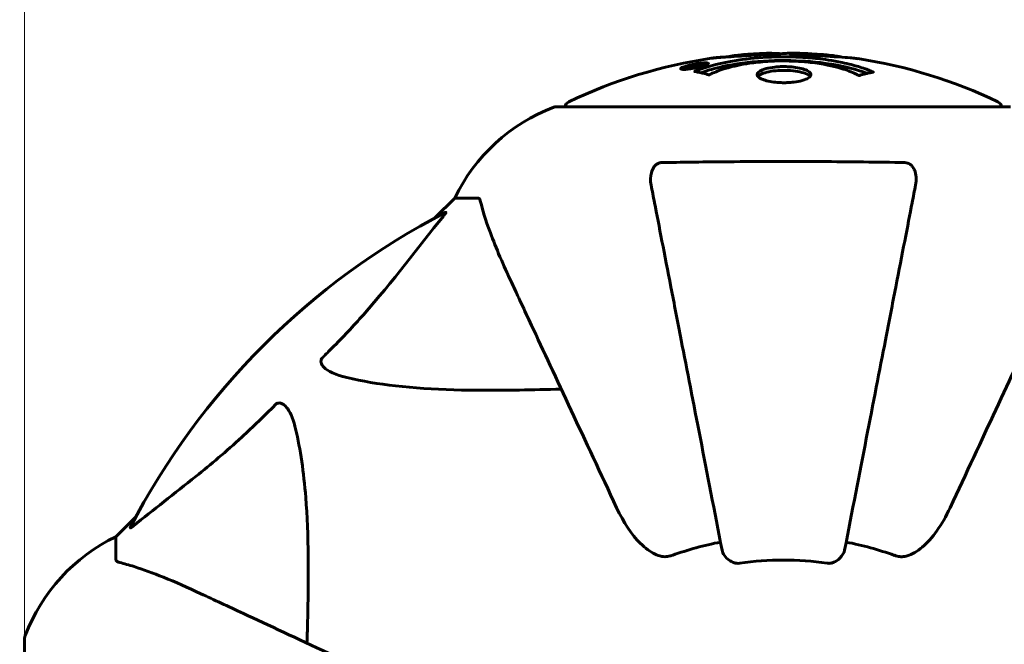
# Model space of a CAD drawing. Units: millimetres. Extents: x 7288 to 15804, y -908 to 14929.
# Drawn here: x 9388 to 9523, y 7617 to 7703 of the extents above; entities that cross this region are included whole.
import ezdxf

# ---------------------------------------------------------------- set-up
doc = ezdxf.new("R2010")
doc.units = ezdxf.units.MM
doc.header["$LTSCALE"] = 60
doc.layers.add('Widoczne (ISO)', color=7, linetype='Continuous', lineweight=60)
doc.layers.add('Wymiar (ISO)', color=7, linetype='Continuous', lineweight=18, true_color=0x00803f)
doc.styles.add('Tekst etykiety (ISO)', font='tahoma.ttf')
doc.dimstyles.new('Domyślne (ISO)', dxfattribs={"dimscale": 60, "dimtxt": 3.5, "dimasz": 2.5, "dimexe": 3.175, "dimexo": 0, "dimgap": 0.762, "dimtad": 1, "dimtoh": 1, "dimdec": 0, "dimrnd": 1e-08, "dimzin": 0, "dimtxsty": 'Tekst etykiety (ISO)', "dimcen": 0.09, "dimdle": 10, "dimclrd": 256, "dimclre": 256, "dimclrt": 256, "dimadec": 0, "dimazin": 0, "dimtfac": 0.714286, "dimtdec": 0, "dimtmove": 0, "dimatfit": 3, "dimfxl": 0, "dimtolj": 1, "dimtzin": 0, "dimlwd": -1, "dimlwe": -1, "dimarcsym": 0})

# ---------------------------------------------------------------- blocks, each defined once
blk = doc.blocks.new('*D6')
at = {"layer": 'Defpoints', "color": 0, "transparency": 16777216}
for p in [(9462.88, 10125.95), (7555.76, 3056.45), (10378.03, 3056.45)]:
    blk.add_point(p, dxfattribs=at)
at = {"layer": 'Wymiar (ISO)', "transparency": 16777216}
for p, q in [((9462.88, 10125.95), (7365.26, 10125.95)), ((7555.76, 9975.95), (7555.76, 3206.45)), ((10378.03, 3056.45), (7365.26, 3056.45))]:
    blk.add_line(p, q, dxfattribs=at)
for points in [[(7530.76, 9975.95), (7580.76, 9975.95), (7555.76, 10125.95)], [(7530.76, 3206.45), (7580.76, 3206.45), (7555.76, 3056.45)]]:
    blk.add_solid(points, dxfattribs=at)
at = {"layer": 'Wymiar (ISO)', "transparency": 16777216, "insert": (7291.44, 6591.2), "char_height": 210, "attachment_point": 2, "rotation": 90, "style": 'Tekst etykiety (ISO)'}
blk.add_mtext('\\A1;7070', dxfattribs=at)
blk = doc.blocks.new('*D9')
at = {"layer": 'Defpoints', "color": 0, "transparency": 16777216}
for p in [(13557.43, 10586.71), (9388.44, 7617.9), (13557.43, 5436.6)]:
    blk.add_point(p, dxfattribs=at)
at = {"layer": 'Wymiar (ISO)', "transparency": 16777216}
for p, q in [((9388.44, 7617.9), (9388.44, 10777.21)), ((13557.43, 5436.6), (13557.43, 10777.21)), ((9538.44, 10586.71), (13407.43, 10586.71))]:
    blk.add_line(p, q, dxfattribs=at)
for points in [[(9538.44, 10611.71), (9538.44, 10561.71), (9388.44, 10586.71)], [(13407.43, 10611.71), (13407.43, 10561.71), (13557.43, 10586.71)]]:
    blk.add_solid(points, dxfattribs=at)
at = {"layer": 'Wymiar (ISO)', "transparency": 16777216, "insert": (11472.94, 10851.03), "char_height": 210, "attachment_point": 2, "style": 'Tekst etykiety (ISO)'}
blk.add_mtext('\\A1;4169', dxfattribs=at)

msp = doc.modelspace()

# ---------------------------------------------------------------- linework, layer by layer
at = {"layer": 'Widoczne (ISO)'}
for p, q in [((9479.25, 7696.52), (9479.25, 7696.35)), ((9480.45, 7696.7), (9480.45, 7696.61)), ((9480.55, 7696.8), (9480.55, 7696.75)), ((9481.25, 7696.97), (9481.25, 7696.94)), ((9481.25, 7696.88), (9481.25, 7696.75)), ((9481.25, 7696.8), (9481.25, 7696.75)), ((9481.26, 7696.94), (9481.26, 7696.75)), ((9481.66, 7696.83), (9481.66, 7696.82)), ((9482.34, 7697.09), (9482.34, 7696.91)), ((9524.33, 7691.19), (9461.73, 7691.19)), ((9447.73, 7678.6), (9444.99, 7675.85)), ((9444.99, 7675.85), (9447.73, 7678.6)), ((9450.9, 7678.6), (9447.73, 7678.6)), ((9403.78, 7634.64), (9401.03, 7631.9)), ((9401.03, 7631.9), (9403.78, 7634.64)), ((9401.03, 7628.73), (9401.03, 7631.9)), ((9388.44, 7617.9), (9388.44, 7555.3))]:
    msp.add_line(p, q, dxfattribs=at)
for centre, radius, start, end in [((9493.03, 7630.17), 68.43, 98.3421, 115.6136), ((9493.03, 7630.17), 68.43, 92.0748, 94.7845), ((9493.03, 7630.17), 68.43, 84.9153, 88.5381), ((9493.03, 7630.17), 68.43, 64.3864, 81.383), ((9470.26, 7667.76), 25, 110.8133, 154.3044), ((9470.26, 7667.76), 25, 110.8133, 154.3044), ((9461.73, 7690.19), 1, 90, 110.8133), ((9461.73, 7690.19), 1, 90, 110.8133), ((9463.88, 7690.97), 1, 115.6136, 167.2644), ((9522.18, 7690.97), 1, 12.7356, 64.3864), ((9493.03, 7586.6), 101.36, 117.3738, 152.6262), ((9411.87, 7609.37), 25, 115.6956, 159.1867), ((9411.87, 7609.37), 25, 115.6956, 159.1867), ((9493.03, 7586.6), 45.39, 101, 109.723), ((9493.03, 7586.6), 45.39, 70.277, 79), ((9493.03, 7586.6), 42.08, 81.774, 98.226), ((9389.44, 7617.9), 1, 159.1867, 180), ((9389.44, 7617.9), 1, 159.1867, 180)]:
    msp.add_arc(centre, radius, start, end, dxfattribs=at)
for points, knots in [([(9480.82, 7696.06), (9480.82, 7696.06), (9480.82, 7696.06), (9482.17, 7696.62), (9483.84, 7697.1), (9487.13, 7697.7), (9488.61, 7697.89), (9490.72, 7698.02), (9491.26, 7698.04), (9492.15, 7698.07), (9492.5, 7698.07), (9493.17, 7698.08), (9493.5, 7698.08), (9494.25, 7698.06), (9494.68, 7698.05), (9496, 7697.99), (9496.89, 7697.92), (9498.63, 7697.73), (9499.78, 7697.58), (9502.04, 7697.1), (9502.81, 7696.89), (9503.69, 7696.63), (9504.01, 7696.53), (9504.55, 7696.34), (9504.79, 7696.25), (9505.16, 7696.1), (9505.22, 7696.07), (9505.36, 7696.01), (9505.39, 7696), (9505.42, 7695.99), (9505.42, 7695.99), (9505.43, 7695.98), (9505.44, 7695.98), (9505.44, 7695.98), (9505.44, 7695.98), (9505.44, 7695.98), (9505.44, 7695.97), (9505.43, 7695.97), (9505.42, 7695.97), (9505.41, 7695.97), (9505.39, 7695.97), (9505.32, 7695.96), (9505.29, 7695.95), (9505.09, 7695.9), (9504.96, 7695.9), (9504.44, 7695.76), (9504.31, 7695.73), (9503.99, 7695.66), (9503.88, 7695.65), (9503.63, 7695.58), (9503.58, 7695.54), (9503.54, 7695.51), (9503.53, 7695.51), (9503.51, 7695.5), (9503.51, 7695.5), (9503.5, 7695.5), (9503.49, 7695.5), (9503.49, 7695.5), (9503.49, 7695.5), (9503.49, 7695.5), (9503.48, 7695.5), (9503.48, 7695.5), (9503.48, 7695.5), (9503.48, 7695.5), (9503.47, 7695.5), (9503.47, 7695.5), (9503.46, 7695.5), (9503.46, 7695.5), (9503.45, 7695.5), (9503.44, 7695.51), (9503.43, 7695.51), (9503.4, 7695.52), (9503.38, 7695.53), (9503.16, 7695.63), (9503.08, 7695.69), (9502.23, 7696.09), (9501.42, 7696.36), (9499.87, 7696.8), (9498.58, 7697.1), (9496.08, 7697.39), (9495.37, 7697.44), (9494.31, 7697.49), (9493.98, 7697.5), (9493.39, 7697.51), (9493.14, 7697.52), (9492.62, 7697.51), (9492.36, 7697.51), (9491.67, 7697.49), (9491.25, 7697.47), (9489.89, 7697.38), (9489.08, 7697.29), (9487.17, 7697.01), (9486.09, 7696.77), (9485.42, 7696.58), (9484.25, 7696.26), (9483.95, 7696.07), (9483.27, 7695.82), (9483.19, 7695.8), (9483.02, 7695.72), (9482.96, 7695.67), (9482.91, 7695.64), (9482.9, 7695.62), (9482.87, 7695.61), (9482.87, 7695.6), (9482.85, 7695.6), (9482.85, 7695.59), (9482.84, 7695.59), (9482.83, 7695.59), (9482.83, 7695.59), (9482.82, 7695.59), (9482.82, 7695.58), (9482.82, 7695.58), (9482.81, 7695.58), (9482.81, 7695.58), (9482.81, 7695.58), (9482.81, 7695.58), (9482.81, 7695.58), (9482.8, 7695.58), (9482.8, 7695.58), (9482.8, 7695.58), (9482.8, 7695.58), (9482.8, 7695.58), (9482.79, 7695.58), (9482.79, 7695.59), (9482.79, 7695.59), (9482.78, 7695.59), (9482.68, 7695.62), (9482.53, 7695.66), (9482.08, 7695.79), (9481.92, 7695.83), (9481.44, 7695.93), (9481.21, 7695.96), (9481.04, 7696.02), (9481.02, 7696.03), (9480.95, 7696.04), (9480.93, 7696.05), (9480.9, 7696.05), (9480.89, 7696.05), (9480.87, 7696.05), (9480.86, 7696.05), (9480.84, 7696.05), (9480.84, 7696.05), (9480.82, 7696.05), (9480.82, 7696.05), (9480.81, 7696.05), (9480.81, 7696.05), (9480.81, 7696.05), (9480.81, 7696.06), (9480.81, 7696.06), (9480.81, 7696.06), (9480.82, 7696.06), (9480.82, 7696.06), (9480.82, 7696.06)], [1.550053, 1.550053, 1.550053, 1.550053, 1.554927, 1.554927, 3.582662, 3.582662, 5.020836, 5.020836, 5.494911, 5.494911, 5.785278, 5.785278, 6.046356, 6.046356, 6.380431, 6.380431, 7.048375, 7.048375, 7.695694, 7.695694, 8.13367, 8.13367, 8.379756, 8.379756, 8.571324, 8.571324, 8.692566, 8.692566, 8.751433, 8.751433, 8.771919, 8.771919, 8.785911, 8.785911, 8.794965, 8.794965, 8.807208, 8.807208, 8.832194, 8.832194, 8.853922, 8.853922, 8.928845, 8.928845, 9.13158, 9.13158, 9.203479, 9.203479, 9.29044, 9.29044, 9.379579, 9.379579, 9.394239, 9.394239, 9.406798, 9.406798, 9.40982, 9.40982, 9.411393, 9.411393, 9.412538, 9.412538, 9.413951, 9.413951, 9.416417, 9.416417, 9.419133, 9.419133, 9.422197, 9.422197, 9.426989, 9.426989, 9.440756, 9.440756, 9.579448, 9.579448, 9.875519, 9.875519, 10.245186, 10.245186, 10.382811, 10.382811, 10.442767, 10.442767, 10.486114, 10.486114, 10.530797, 10.530797, 10.598473, 10.598473, 10.746704, 10.746704, 11.001521, 11.001521, 11.001521, 11.44171, 11.44171, 11.496908, 11.496908, 11.562717, 11.562717, 11.585995, 11.585995, 11.596716, 11.596716, 11.60235, 11.60235, 11.604883, 11.604883, 11.606581, 11.606581, 11.607977, 11.607977, 11.60886, 11.60886, 11.609382, 11.609382, 11.609836, 11.609836, 11.610402, 11.610402, 11.611553, 11.611553, 11.613587, 11.613587, 11.618733, 11.618733, 11.769594, 11.769594, 12.024348, 12.024348, 12.353295, 12.353295, 12.453308, 12.453308, 12.48891, 12.48891, 12.500731, 12.500731, 12.516544, 12.516544, 12.526612, 12.526612, 12.537107, 12.537107, 12.543051, 12.543051, 12.546982, 12.546982, 12.550918, 12.550918, 12.551574, 12.551574, 12.551574, 12.551574]), ([(9481.69, 7695.88), (9481.73, 7695.89), (9481.76, 7695.9), (9482.48, 7696.16), (9483.22, 7696.38), (9485.69, 7696.99), (9487.57, 7697.28), (9491.53, 7697.59), (9493.58, 7697.61), (9496.96, 7697.42), (9499.06, 7697.23), (9502.57, 7696.47), (9503.74, 7696.12), (9504.6, 7695.8)], [-23.177902, -23.177902, -23.177902, -23.177902, -23.113788, -23.113788, -21.704645, -21.704645, -18.629355, -18.629355, -15.488076, -15.488076, -13.226342, -13.226342, -11.959311, -11.959311, -11.959311, -11.959311]), ([(9484.66, 7698.03), (9484.47, 7698.01), (9484.26, 7698), (9483.84, 7697.96), (9483.66, 7697.94), (9483.39, 7697.91), (9483.34, 7697.9), (9483.25, 7697.89), (9483.22, 7697.89), (9483.13, 7697.88), (9483.12, 7697.87), (9483.11, 7697.87), (9483.1, 7697.87), (9483.1, 7697.87), (9483.1, 7697.87), (9483.1, 7697.87), (9483.11, 7697.87), (9483.12, 7697.87), (9483.13, 7697.88), (9483.17, 7697.88), (9483.2, 7697.89), (9483.39, 7697.91), (9483.47, 7697.92), (9483.79, 7697.96), (9483.82, 7697.96), (9484.27, 7698.01), (9484.49, 7698.03), (9484.71, 7698.04), (9484.76, 7698.04), (9484.83, 7698.04), (9484.85, 7698.04), (9484.89, 7698.04), (9484.9, 7698.04), (9484.91, 7698.04)], [3.720752, 3.720752, 3.720752, 3.720752, 3.903434, 3.903434, 4.044245, 4.044245, 4.102655, 4.102655, 4.13375, 4.13375, 4.203295, 4.203295, 4.246046, 4.246046, 4.278865, 4.278865, 4.322236, 4.322236, 4.422612, 4.422612, 4.584853, 4.584853, 5.298707, 5.298707, 5.877225, 5.877225, 6.307246, 6.307246, 6.434146, 6.434146, 6.534715, 6.534715, 6.58694, 6.58694, 6.58694, 6.58694]), ([(9494.78, 7698.57), (9494.72, 7698.57), (9494.66, 7698.58), (9494.4, 7698.58), (9494.2, 7698.58), (9493.69, 7698.57), (9493.47, 7698.56), (9492.83, 7698.52), (9492.46, 7698.49), (9491.49, 7698.43), (9491.01, 7698.41), (9489.81, 7698.33), (9489.14, 7698.3), (9488.1, 7698.23), (9487.4, 7698.19), (9486.09, 7698.11), (9485.58, 7698.08), (9485.06, 7698.05), (9484.96, 7698.04), (9484.8, 7698.03), (9484.73, 7698.03), (9484.66, 7698.03)], [12.681227, 12.681227, 12.681227, 12.681227, 12.717456, 12.717456, 12.850458, 12.850458, 13.059421, 13.059421, 13.461766, 13.461766, 13.779281, 13.779281, 14.236446, 14.236446, 14.651574, 14.651574, 14.976685, 14.976685, 15.060244, 15.060244, 15.126129, 15.126129, 15.126129, 15.126129]), ([(9485.23, 7698.06), (9485.25, 7698.06), (9485.29, 7698.07), (9485.37, 7698.08), (9485.42, 7698.09), (9485.52, 7698.11), (9485.56, 7698.12), (9485.82, 7698.18), (9486.24, 7698.23), (9486.87, 7698.31), (9487.09, 7698.34), (9487.52, 7698.37), (9487.59, 7698.38), (9487.81, 7698.39), (9487.9, 7698.4), (9488.24, 7698.42), (9488.4, 7698.42), (9488.74, 7698.45), (9488.91, 7698.46), (9489.21, 7698.47), (9489.38, 7698.48), (9489.63, 7698.5), (9489.78, 7698.51), (9490.02, 7698.52), (9490.09, 7698.53), (9490.42, 7698.55), (9490.66, 7698.56), (9491.15, 7698.56), (9491.35, 7698.56), (9491.81, 7698.55), (9492.06, 7698.54), (9492.4, 7698.52), (9492.5, 7698.51), (9492.6, 7698.5)], [6.860566, 6.860566, 6.860566, 6.860566, 6.884209, 6.884209, 6.935515, 6.935515, 7.014801, 7.014801, 7.466106, 7.466106, 7.893545, 7.893545, 7.979034, 7.979034, 8.159221, 8.159221, 8.269951, 8.269951, 8.400472, 8.400472, 8.569548, 8.569548, 8.675747, 8.675747, 8.741623, 8.741623, 8.803796, 8.803796, 8.848721, 8.848721, 8.906099, 8.906099, 8.928816, 8.928816, 8.928816, 8.928816]), ([(9503.28, 7697.82), (9503.2, 7697.84), (9503.12, 7697.85), (9502.76, 7697.9), (9502.5, 7697.93), (9501.7, 7698), (9501.41, 7698.01), (9500.43, 7698.07), (9500.15, 7698.09), (9499.76, 7698.11), (9499.63, 7698.12), (9498.93, 7698.17), (9498.5, 7698.19), (9497.83, 7698.24), (9497.61, 7698.25), (9496.73, 7698.31), (9496.01, 7698.36), (9495.04, 7698.42), (9494.53, 7698.45), (9494.09, 7698.48), (9493.99, 7698.49), (9493.92, 7698.49), (9493.9, 7698.5), (9493.89, 7698.5), (9493.89, 7698.5), (9493.93, 7698.51), (9493.97, 7698.52), (9494.19, 7698.53), (9494.5, 7698.54), (9495.28, 7698.55), (9495.47, 7698.55), (9495.71, 7698.54), (9495.75, 7698.54), (9495.78, 7698.54), (9495.79, 7698.54), (9495.81, 7698.54), (9495.81, 7698.54), (9495.82, 7698.54), (9495.83, 7698.54), (9495.84, 7698.54), (9495.84, 7698.54), (9495.86, 7698.54), (9495.87, 7698.54), (9495.89, 7698.54), (9495.91, 7698.53), (9496.04, 7698.53), (9496.17, 7698.52), (9496.43, 7698.5), (9496.55, 7698.5), (9496.8, 7698.48), (9496.91, 7698.47), (9497.21, 7698.45), (9497.37, 7698.44), (9497.68, 7698.42), (9497.89, 7698.41), (9498.29, 7698.38), (9498.41, 7698.38), (9498.55, 7698.37), (9498.61, 7698.36), (9499.05, 7698.33), (9499.53, 7698.29), (9500.13, 7698.2), (9500.37, 7698.17), (9500.77, 7698.09), (9500.94, 7698.06), (9501.1, 7698.03)], [1.914686, 1.914686, 1.914686, 1.914686, 1.965538, 1.965538, 2.132306, 2.132306, 2.520461, 2.520461, 2.650498, 2.650498, 2.712235, 2.712235, 2.985498, 2.985498, 3.118451, 3.118451, 3.52075, 3.52075, 3.794393, 3.794393, 3.840632, 3.840632, 3.860168, 3.860168, 3.879001, 3.879001, 3.910522, 3.910522, 4.008712, 4.008712, 4.141449, 4.141449, 4.181618, 4.181618, 4.194441, 4.194441, 4.201587, 4.201587, 4.207543, 4.207543, 4.214479, 4.214479, 4.225532, 4.225532, 4.247087, 4.247087, 4.326597, 4.326597, 4.394184, 4.394184, 4.438525, 4.438525, 4.490981, 4.490981, 4.591124, 4.591124, 4.705512, 4.705512, 4.811076, 4.811076, 5.155842, 5.155842, 5.391676, 5.391676, 5.553776, 5.553776, 5.553776, 5.553776]), ([(9480.8, 7696.52), (9480.69, 7696.5), (9480.57, 7696.48), (9480.15, 7696.41), (9479.91, 7696.38), (9479.57, 7696.35), (9479.47, 7696.35), (9479.32, 7696.34), (9479.25, 7696.34), (9479.1, 7696.35), (9479.02, 7696.36), (9478.88, 7696.4), (9478.86, 7696.43), (9478.91, 7696.51), (9478.98, 7696.55), (9479.15, 7696.64), (9479.3, 7696.69), (9479.69, 7696.82), (9479.9, 7696.87), (9480.37, 7696.98), (9480.62, 7697.03), (9481.07, 7697.11), (9481.32, 7697.16), (9481.74, 7697.21), (9481.92, 7697.22), (9482.18, 7697.24), (9482.26, 7697.24), (9482.44, 7697.24), (9482.51, 7697.23), (9482.64, 7697.21), (9482.7, 7697.19), (9482.72, 7697.13), (9482.71, 7697.1), (9482.57, 7697.01), (9482.45, 7696.95), (9482.18, 7696.85), (9482.02, 7696.8), (9481.63, 7696.7), (9481.42, 7696.65), (9481.21, 7696.6), (9481.09, 7696.58), (9480.95, 7696.55), (9480.8, 7696.52)], [0.03517, 0.03517, 0.03517, 0.03517, 0.059888, 0.059888, 0.123527, 0.123527, 0.18271, 0.18271, 0.250877, 0.250877, 0.324426, 0.324426, 0.427213, 0.427213, 0.544139, 0.544139, 0.683268, 0.683268, 0.814402, 0.814402, 0.975837, 0.975837, 1.11647, 1.11647, 1.200169, 1.200169, 1.255781, 1.255781, 1.339938, 1.339938, 1.493751, 1.493751, 1.604808, 1.604808, 1.702797, 1.702797, 1.776686, 1.776686, 1.843646, 1.843646, 1.843646, 1.878816, 1.878816, 1.878816, 1.878816]), ([(9480.8, 7696.58), (9480.86, 7696.6), (9480.93, 7696.61), (9481, 7696.62), (9481.23, 7696.67), (9481.43, 7696.72), (9481.7, 7696.79), (9481.85, 7696.83), (9482.1, 7696.92), (9482.2, 7696.97), (9482.32, 7697.04), (9482.35, 7697.08), (9482.31, 7697.13), (9482.25, 7697.14), (9482.14, 7697.16), (9482.08, 7697.16), (9481.93, 7697.16), (9481.85, 7697.16), (9481.61, 7697.14), (9481.43, 7697.12), (9481.06, 7697.07), (9480.89, 7697.04), (9480.51, 7696.97), (9480.33, 7696.93), (9479.96, 7696.84), (9479.79, 7696.79), (9479.49, 7696.69), (9479.39, 7696.64), (9479.26, 7696.56), (9479.25, 7696.53), (9479.26, 7696.48), (9479.31, 7696.47), (9479.43, 7696.45), (9479.49, 7696.44), (9479.65, 7696.44), (9479.74, 7696.45), (9479.96, 7696.46), (9480.14, 7696.48), (9480.4, 7696.52), (9480.52, 7696.53), (9480.71, 7696.57), (9480.75, 7696.57), (9480.8, 7696.58)], [0.9254387, 0.9254387, 0.9254387, 0.9254387, 0.947871, 0.947871, 0.947871, 1.0174772, 1.0174772, 1.1192055, 1.1192055, 1.1998483, 1.1998483, 1.2622756, 1.2622756, 1.3202006, 1.3202006, 1.3658674, 1.3658674, 1.4014574, 1.4014574, 1.4526936, 1.4526936, 1.4898156, 1.4898156, 1.5209317, 1.5209317, 1.5497177, 1.5497177, 1.5792216, 1.5792216, 1.6222446, 1.6222446, 1.6764173, 1.6764173, 1.708334, 1.708334, 1.7371926, 1.7371926, 1.8051055, 1.8051055, 1.85803, 1.85803, 1.8733098, 1.8733098, 1.8733098, 1.8733098]), ([(9481.66, 7697.11), (9481.66, 7697.11), (9481.66, 7697.11), (9481.66, 7697.06), (9481.66, 7697.01), (9481.66, 7696.93), (9481.66, 7696.9), (9481.66, 7696.85), (9481.67, 7696.85), (9481.66, 7696.84), (9481.66, 7696.83), (9481.66, 7696.83), (9481.67, 7696.83), (9481.67, 7696.83), (9481.67, 7696.83), (9481.67, 7696.82), (9481.67, 7696.82), (9481.67, 7696.82), (9481.67, 7696.82), (9481.67, 7696.82), (9481.66, 7696.82), (9481.66, 7696.82), (9481.66, 7696.82), (9481.66, 7696.82), (9481.66, 7696.82), (9481.64, 7696.82), (9481.62, 7696.82), (9481.46, 7696.79), (9481.31, 7696.76), (9480.99, 7696.71), (9480.91, 7696.69), (9480.69, 7696.65), (9480.55, 7696.62), (9480.38, 7696.6), (9480.31, 7696.59), (9480.21, 7696.58), (9480.18, 7696.58), (9480.14, 7696.58), (9480.11, 7696.58), (9480.07, 7696.58), (9480.05, 7696.58), (9480.01, 7696.6), (9480.01, 7696.61), (9480.02, 7696.63), (9480.03, 7696.64), (9480.1, 7696.67), (9480.14, 7696.69), (9480.21, 7696.71), (9480.24, 7696.72), (9480.3, 7696.74), (9480.35, 7696.75), (9480.46, 7696.78), (9480.49, 7696.78), (9480.53, 7696.79), (9480.54, 7696.79), (9480.55, 7696.79), (9480.55, 7696.79), (9480.55, 7696.8), (9480.55, 7696.8), (9480.55, 7696.8), (9480.55, 7696.8), (9480.55, 7696.8), (9480.55, 7696.8), (9480.55, 7696.8), (9480.55, 7696.8), (9480.55, 7696.8), (9480.55, 7696.8), (9480.55, 7696.8), (9480.55, 7696.8), (9480.55, 7696.8), (9480.55, 7696.8), (9480.55, 7696.8), (9480.55, 7696.8), (9480.54, 7696.79), (9480.54, 7696.79), (9480.51, 7696.79), (9480.5, 7696.79), (9480.47, 7696.79), (9480.46, 7696.78), (9480.45, 7696.78), (9480.44, 7696.78), (9480.41, 7696.78), (9480.39, 7696.78), (9480.35, 7696.78), (9480.31, 7696.78), (9480.22, 7696.78), (9480.15, 7696.78), (9480.04, 7696.78), (9479.98, 7696.79), (9479.9, 7696.79), (9479.9, 7696.79), (9479.9, 7696.79), (9479.89, 7696.79), (9479.89, 7696.79), (9479.89, 7696.79), (9479.89, 7696.79), (9479.89, 7696.79), (9479.89, 7696.79), (9479.89, 7696.79), (9479.89, 7696.79), (9479.89, 7696.79), (9479.9, 7696.79), (9479.9, 7696.79), (9479.9, 7696.79), (9479.9, 7696.79), (9479.92, 7696.79), (9479.93, 7696.79), (9480.03, 7696.81), (9480.08, 7696.82), (9480.19, 7696.85), (9480.24, 7696.85), (9480.32, 7696.87), (9480.33, 7696.87), (9480.36, 7696.88), (9480.37, 7696.88), (9480.38, 7696.88), (9480.39, 7696.88), (9480.39, 7696.88), (9480.4, 7696.89), (9480.4, 7696.89), (9480.4, 7696.89), (9480.4, 7696.89), (9480.4, 7696.89), (9480.41, 7696.89), (9480.41, 7696.89), (9480.43, 7696.88), (9480.45, 7696.88), (9480.55, 7696.88), (9480.64, 7696.87), (9480.77, 7696.87), (9480.8, 7696.87), (9480.85, 7696.87), (9480.88, 7696.87), (9480.97, 7696.88), (9481.02, 7696.89), (9481.09, 7696.9), (9481.12, 7696.91), (9481.15, 7696.91), (9481.16, 7696.91), (9481.19, 7696.92), (9481.22, 7696.92), (9481.24, 7696.93), (9481.25, 7696.93), (9481.25, 7696.93), (9481.25, 7696.93), (9481.26, 7696.93), (9481.26, 7696.93), (9481.26, 7696.93), (9481.26, 7696.94), (9481.26, 7696.94), (9481.26, 7696.94), (9481.25, 7696.94), (9481.24, 7696.94), (9481.24, 7696.95), (9481.25, 7696.96), (9481.26, 7696.98), (9481.24, 7696.99), (9481.25, 7697.02), (9481.26, 7697.02), (9481.25, 7697.03), (9481.24, 7697.03), (9481.24, 7697.04), (9481.24, 7697.04), (9481.24, 7697.04), (9481.24, 7697.04), (9481.25, 7697.04), (9481.25, 7697.04), (9481.25, 7697.04), (9481.26, 7697.04), (9481.26, 7697.04), (9481.27, 7697.04), (9481.28, 7697.05), (9481.29, 7697.05), (9481.33, 7697.05), (9481.35, 7697.06), (9481.42, 7697.07), (9481.46, 7697.08), (9481.53, 7697.09), (9481.56, 7697.09), (9481.59, 7697.1), (9481.6, 7697.1), (9481.63, 7697.11), (9481.64, 7697.11), (9481.65, 7697.11), (9481.66, 7697.11), (9481.66, 7697.11), (9481.66, 7697.11), (9481.66, 7697.11), (9481.66, 7697.11), (9481.66, 7697.11), (9481.66, 7697.11), (9481.66, 7697.11), (9481.66, 7697.11), (9481.66, 7697.11), (9481.66, 7697.11), (9481.66, 7697.11), (9481.66, 7697.11), (9481.66, 7697.11), (9481.66, 7697.11)], [0.0003158, 0.0003158, 0.0003158, 0.0003158, 0.0009228, 0.0009228, 0.0078002, 0.0078002, 0.0113641, 0.0113641, 0.0144553, 0.0144553, 0.0154924, 0.0154924, 0.0158106, 0.0158106, 0.01604, 0.01604, 0.0161196, 0.0161196, 0.0161728, 0.0161728, 0.0162297, 0.0162297, 0.0163179, 0.0163179, 0.0164995, 0.0164995, 0.0179761, 0.0179761, 0.0317571, 0.0317571, 0.0469121, 0.0469121, 0.0670579, 0.0670579, 0.0751776, 0.0751776, 0.0783364, 0.0783364, 0.0816966, 0.0816966, 0.0864394, 0.0864394, 0.0933212, 0.0933212, 0.1011584, 0.1011584, 0.1075505, 0.1075505, 0.1114757, 0.1114757, 0.1162384, 0.1162384, 0.127389, 0.127389, 0.1295035, 0.1295035, 0.130341, 0.130341, 0.1307724, 0.1307724, 0.13096, 0.13096, 0.1311043, 0.1311043, 0.1312669, 0.1312669, 0.1314464, 0.1314464, 0.1317323, 0.1317323, 0.1323483, 0.1323483, 0.1332728, 0.1332728, 0.1356957, 0.1356957, 0.1434337, 0.1434337, 0.1515014, 0.1515014, 0.1523182, 0.1523182, 0.1555976, 0.1555976, 0.158326, 0.158326, 0.1600835, 0.1600835, 0.1633678, 0.1633678, 0.1633847, 0.1633847, 0.1634254, 0.1634254, 0.1634429, 0.1634429, 0.1634595, 0.1634595, 0.1634743, 0.1634743, 0.1634933, 0.1634933, 0.1635276, 0.1635276, 0.1636076, 0.1636076, 0.1638409, 0.1638409, 0.1651304, 0.1651304, 0.1668273, 0.1668273, 0.1672408, 0.1672408, 0.1675562, 0.1675562, 0.1677114, 0.1677114, 0.1678174, 0.1678174, 0.1679041, 0.1679041, 0.1680312, 0.1680312, 0.1681651, 0.1681651, 0.1690783, 0.1690783, 0.1728431, 0.1728431, 0.1743153, 0.1743153, 0.175152, 0.175152, 0.1761573, 0.1761573, 0.1775082, 0.1775082, 0.1784881, 0.1784881, 0.1803058, 0.1803058, 0.1807595, 0.1807595, 0.1810605, 0.1810605, 0.1813002, 0.1813002, 0.1816353, 0.1816353, 0.1823218, 0.1823218, 0.1837908, 0.1837908, 0.1850138, 0.1850138, 0.1873871, 0.1873871, 0.1885241, 0.1885241, 0.1893408, 0.1893408, 0.1895995, 0.1895995, 0.1897632, 0.1897632, 0.1898951, 0.1898951, 0.1900639, 0.1900639, 0.1904155, 0.1904155, 0.1910197, 0.1910197, 0.192792, 0.192792, 0.1948274, 0.1948274, 0.1968773, 0.1968773, 0.1992115, 0.1992115, 0.2000644, 0.2000644, 0.2012301, 0.2012301, 0.2014948, 0.2014948, 0.2016403, 0.2016403, 0.2016853, 0.2016853, 0.2016853, 0.2018047, 0.2018047, 0.201987, 0.201987, 0.2020011, 0.2020011, 0.2020011, 0.2020011]), ([(9481.25, 7696.88), (9481.25, 7696.88), (9481.25, 7696.88), (9481.11, 7696.86), (9480.94, 7696.83), (9480.76, 7696.8), (9480.7, 7696.78), (9480.62, 7696.77), (9480.59, 7696.76), (9480.54, 7696.74), (9480.51, 7696.73), (9480.47, 7696.72), (9480.46, 7696.71), (9480.45, 7696.7), (9480.45, 7696.69), (9480.47, 7696.69), (9480.48, 7696.68), (9480.52, 7696.68), (9480.55, 7696.69), (9480.59, 7696.69), (9480.63, 7696.69), (9480.66, 7696.7), (9480.7, 7696.7), (9480.85, 7696.73), (9480.95, 7696.75), (9481.1, 7696.77), (9481.14, 7696.78), (9481.18, 7696.79), (9481.19, 7696.79), (9481.21, 7696.79), (9481.22, 7696.8), (9481.24, 7696.8), (9481.24, 7696.8), (9481.25, 7696.8), (9481.25, 7696.8), (9481.25, 7696.8), (9481.25, 7696.8), (9481.25, 7696.8), (9481.25, 7696.8), (9481.25, 7696.8), (9481.25, 7696.8), (9481.25, 7696.8), (9481.25, 7696.8), (9481.25, 7696.8), (9481.25, 7696.8), (9481.25, 7696.81), (9481.25, 7696.81), (9481.25, 7696.81), (9481.25, 7696.85), (9481.25, 7696.87), (9481.25, 7696.87), (9481.25, 7696.87), (9481.25, 7696.88), (9481.25, 7696.88), (9481.25, 7696.88), (9481.25, 7696.88), (9481.25, 7696.88), (9481.25, 7696.88), (9481.25, 7696.88), (9481.25, 7696.88), (9481.25, 7696.88), (9481.25, 7696.88), (9481.25, 7696.88), (9481.25, 7696.88), (9481.25, 7696.88), (9481.25, 7696.88), (9481.25, 7696.88), (9481.25, 7696.88), (9481.25, 7696.88), (9481.25, 7696.88), (9481.25, 7696.88)], [0.000153, 0.000153, 0.000153, 0.000153, 0.0001786, 0.0001786, 0.0181382, 0.0181382, 0.0245895, 0.0245895, 0.0319884, 0.0319884, 0.0405092, 0.0405092, 0.0520304, 0.0520304, 0.0698725, 0.0698725, 0.0897991, 0.0897991, 0.1251042, 0.1251042, 0.1849096, 0.1849096, 0.1964252, 0.1964252, 0.2107813, 0.2107813, 0.2237937, 0.2237937, 0.2309991, 0.2309991, 0.2420109, 0.2420109, 0.2438813, 0.2438813, 0.2451244, 0.2451244, 0.2458092, 0.2458092, 0.2463899, 0.2463899, 0.2468448, 0.2468448, 0.2475109, 0.2475109, 0.2489434, 0.2489434, 0.2525509, 0.2525509, 0.258397, 0.258397, 0.2600922, 0.2600922, 0.2630858, 0.2630858, 0.2636834, 0.2636834, 0.2642819, 0.2642819, 0.2645454, 0.2645454, 0.2646343, 0.2646343, 0.2646824, 0.2646824, 0.2646824, 0.2647357, 0.2647357, 0.2647959, 0.2647959, 0.2648354, 0.2648354, 0.2648354, 0.2648354]), ([(9489.43, 7695.63), (9489.43, 7695.65), (9489.43, 7695.66), (9489.45, 7695.82), (9489.57, 7695.97), (9490, 7696.24), (9490.29, 7696.35), (9491, 7696.54), (9491.41, 7696.61), (9492.11, 7696.69), (9492.38, 7696.71), (9492.85, 7696.73), (9493.05, 7696.73), (9493.48, 7696.72), (9493.71, 7696.71), (9494.3, 7696.68), (9494.65, 7696.63), (9495.33, 7696.52), (9495.65, 7696.44), (9496.21, 7696.25), (9496.44, 7696.14), (9496.76, 7695.88), (9496.84, 7695.74), (9496.82, 7695.46), (9496.73, 7695.31), (9496.29, 7695.03), (9496, 7694.91), (9495.3, 7694.71), (9494.9, 7694.63), (9494.2, 7694.55), (9493.94, 7694.53), (9493.46, 7694.51), (9493.26, 7694.51), (9492.85, 7694.51), (9492.64, 7694.52), (9492.1, 7694.55), (9491.77, 7694.59), (9491.11, 7694.69), (9490.79, 7694.76), (9490.31, 7694.91), (9490.13, 7694.97), (9489.85, 7695.11), (9489.74, 7695.18), (9489.65, 7695.25), (9489.48, 7695.4), (9489.43, 7695.53), (9489.43, 7695.63)], [0.159159, 0.159159, 0.159159, 0.159159, 0.180111, 0.180111, 0.432887, 0.432887, 0.66828, 0.66828, 0.889618, 0.889618, 1.015058, 1.015058, 1.108024, 1.108024, 1.208211, 1.208211, 1.376536, 1.376536, 1.554821, 1.554821, 1.748254, 1.748254, 1.955654, 1.955654, 2.151012, 2.151012, 2.317406, 2.317406, 2.471692, 2.471692, 2.561266, 2.561266, 2.625626, 2.625626, 2.692428, 2.692428, 2.798364, 2.798364, 2.921705, 2.921705, 3.009026, 3.009026, 3.087627, 3.087627, 3.087627, 3.246786, 3.246786, 3.246786, 3.246786]), ([(9489.53, 7695.37), (9489.6, 7695.46), (9489.72, 7695.55), (9490.09, 7695.76), (9490.4, 7695.87), (9491.12, 7696.05), (9491.53, 7696.12), (9492.41, 7696.2), (9492.88, 7696.22), (9493.81, 7696.2), (9494.26, 7696.17), (9495.13, 7696.05), (9495.53, 7695.96), (9496.19, 7695.74), (9496.45, 7695.61), (9496.66, 7695.44), (9496.7, 7695.4), (9496.73, 7695.36)], [-2.046396, -2.046396, -2.046396, -2.046396, -1.942524, -1.942524, -1.787567, -1.787567, -1.643489, -1.643489, -1.501671, -1.501671, -1.361491, -1.361491, -1.215482, -1.215482, -1.066558, -1.066558, -1.027271, -1.027271, -1.027271, -1.027271]), ([(9474.8, 7680.36), (9474.68, 7680.98), (9474.7, 7681.58), (9474.91, 7682.38), (9475.02, 7682.64), (9475.26, 7682.98), (9475.38, 7683.11), (9475.61, 7683.3), (9475.72, 7683.36), (9475.91, 7683.44), (9475.98, 7683.46), (9476.13, 7683.49), (9476.2, 7683.49), (9476.27, 7683.49)], [0, 0, 0, 0, 0.2316755, 0.2316755, 0.3642878, 0.3642878, 0.4481993, 0.4481993, 0.5091909, 0.5091909, 0.5443069, 0.5443069, 0.5810898, 0.5810898, 0.5810898, 0.5810898]), ([(9476.27, 7683.49), (9478.94, 7683.54), (9481.72, 7683.58), (9489.04, 7683.64), (9493.62, 7683.65), (9502.16, 7683.61), (9506.07, 7683.56), (9509.79, 7683.49)], [-3.948618, -3.948618, -3.948618, -3.948618, -3.078035, -3.078035, -1.710872, -1.710872, -0.498651, -0.498651, -0.498651, -0.498651]), ([(9509.79, 7683.49), (9509.91, 7683.49), (9510.04, 7683.47), (9510.28, 7683.39), (9510.39, 7683.34), (9510.6, 7683.19), (9510.7, 7683.09), (9510.92, 7682.83), (9511.02, 7682.65), (9511.22, 7682.18), (9511.3, 7681.84), (9511.36, 7681.11), (9511.33, 7680.73), (9511.26, 7680.36)], [0, 0, 0, 0, 0.0405527, 0.0405527, 0.0770027, 0.0770027, 0.1196644, 0.1196644, 0.1860906, 0.1860906, 0.2931262, 0.2931262, 0.4025768, 0.4025768, 0.4025768, 0.4025768]), ([(9474.8, 7680.36), (9474.95, 7679.62), (9475.11, 7678.81), (9475.58, 7676.37), (9475.92, 7674.61), (9476.68, 7670.72), (9477.09, 7668.6), (9477.98, 7664.03), (9478.45, 7661.6), (9478.95, 7659.02), (9479.76, 7654.87), (9480.65, 7650.32), (9482.54, 7640.58), (9483.54, 7635.4), (9484.58, 7630.06), (9484.58, 7630.06), (9484.58, 7630.06)], [0.494658, 0.494658, 0.494658, 0.494658, 1.116027, 1.116027, 2.232055, 2.232055, 3.348082, 3.348082, 4.464109, 4.464109, 4.464109, 6.253052, 6.253052, 8.041993, 8.041993, 8.042107, 8.042107, 8.042107, 8.042107]), ([(9501.48, 7630.06), (9501.48, 7630.06), (9501.48, 7630.06), (9502.52, 7635.4), (9503.52, 7640.58), (9505.42, 7650.31), (9506.3, 7654.87), (9507.11, 7659.01), (9507.61, 7661.59), (9508.08, 7664.03), (9508.97, 7668.59), (9509.38, 7670.72), (9510.14, 7674.61), (9510.48, 7676.37), (9510.95, 7678.81), (9511.11, 7679.62), (9511.26, 7680.36)], [0.888905, 0.888905, 0.888905, 0.888905, 0.88942, 0.88942, 2.677464, 2.677464, 4.465509, 4.465509, 4.465509, 5.581887, 5.581887, 6.698264, 6.698264, 7.814641, 7.814641, 8.436361, 8.436361, 8.436361, 8.436361]), ([(9451.29, 7678.08), (9451.24, 7678.25), (9451.19, 7678.39), (9451.07, 7678.55), (9451, 7678.6), (9450.9, 7678.6)], [0, 0, 0, 0, 0.1541752, 0.1541752, 0.2866473, 0.2866473, 0.2866473, 0.2866473]), ([(9451.29, 7678.08), (9451.56, 7677.06), (9451.95, 7675.66), (9453.41, 7671.71), (9454.43, 7669.38), (9455.59, 7666.9)], [-2.891193, -2.891193, -2.891193, -2.891193, -1.528317, -1.528317, 0, 0, 0, 0]), ([(9429.55, 7656.66), (9429.97, 7657.07), (9430.38, 7657.48), (9432.33, 7659.43), (9433.76, 7660.96), (9439.25, 7667.13), (9442.6, 7671.7), (9446.21, 7676.17)], [-3.292921, -3.292921, -3.292921, -3.292921, -3.092582, -3.092582, -2.344532, -2.344532, -0.096806, -0.096806, -0.096806, -0.096806]), ([(9446.42, 7676.61), (9446.47, 7676.63), (9446.49, 7676.64), (9446.52, 7676.62), (9446.51, 7676.59), (9446.46, 7676.5), (9446.42, 7676.44), (9446.32, 7676.3), (9446.27, 7676.24), (9446.21, 7676.17)], [0.66790836, 0.66790836, 0.66790836, 0.66790836, 0.68756319, 0.68756319, 0.70698655, 0.70698655, 0.72910654, 0.72910654, 0.74763999, 0.74763999, 0.74763999, 0.74763999]), ([(9455.59, 7666.9), (9456.41, 7665.12), (9457.32, 7663.17), (9458.32, 7661.04), (9459.93, 7657.58), (9461.77, 7653.63), (9465.73, 7645.14), (9467.83, 7640.64), (9470.05, 7635.89)], [4.887142, 4.887142, 4.887142, 4.887142, 6.128309, 6.128309, 6.128309, 8.145415, 8.145415, 10.06423, 10.06423, 10.06423, 10.06423]), ([(9516.02, 7635.89), (9518.25, 7640.68), (9520.36, 7645.21), (9524.33, 7653.72), (9526.17, 7657.66), (9527.78, 7661.11), (9528.76, 7663.21), (9529.66, 7665.14), (9530.48, 7666.9)], [2.163328, 2.163328, 2.163328, 2.163328, 4.09795, 4.09795, 6.113906, 6.113906, 6.113906, 7.34072, 7.34072, 7.34072, 7.34072]), ([(9432.86, 7653.83), (9431.29, 7654.2), (9430.25, 7654.71), (9429.71, 7655.25), (9429.5, 7655.46), (9429.36, 7655.69), (9429.29, 7656), (9429.28, 7656.11), (9429.32, 7656.29), (9429.34, 7656.37), (9429.41, 7656.5), (9429.45, 7656.55), (9429.52, 7656.62), (9429.53, 7656.64), (9429.55, 7656.66)], [4.2161666, 4.2161666, 4.2161666, 4.2161666, 4.692072, 4.692072, 4.692072, 4.8854145, 4.8854145, 4.96663, 4.96663, 5.010038, 5.010038, 5.039388, 5.039388, 5.0498949, 5.0498949, 5.0498949, 5.0498949]), ([(9462.41, 7652.26), (9460.43, 7652.2), (9458.51, 7652.15), (9450.27, 7652.01), (9444.58, 7652.13), (9437.23, 7652.97), (9434.99, 7653.34), (9432.86, 7653.83)], [-7.441453, -7.441453, -7.441453, -7.441453, -6.631063, -6.631063, -3.871284, -3.871284, -2.578772, -2.578772, -2.578772, -2.578772]), ([(9422.97, 7650.07), (9422.97, 7650.08), (9422.98, 7650.09), (9423.03, 7650.14), (9423.08, 7650.18), (9423.19, 7650.25), (9423.25, 7650.28), (9423.39, 7650.33), (9423.48, 7650.34), (9423.7, 7650.33), (9423.84, 7650.29), (9424.12, 7650.15), (9424.26, 7650.04), (9424.38, 7649.91), (9424.82, 7649.48), (9425.25, 7648.7), (9425.66, 7647.29), (9425.73, 7647.03), (9425.8, 7646.76)], [3.5334714, 3.5334714, 3.5334714, 3.5334714, 3.5360525, 3.5360525, 3.5562458, 3.5562458, 3.5793269, 3.5793269, 3.6167663, 3.6167663, 3.6956214, 3.6956214, 3.804605, 3.804605, 3.804605, 4.1935737, 4.1935737, 4.2774028, 4.2774028, 4.2774028, 4.2774028]), ([(9403.46, 7633.41), (9406.14, 7635.58), (9409.09, 7637.82), (9414.11, 7641.88), (9416.22, 7643.65), (9419.95, 7647.06), (9421.47, 7648.54), (9422.97, 7650.07)], [-3.381682, -3.381682, -3.381682, -3.381682, -2.051079, -2.051079, -1.136838, -1.136838, -0.473976, -0.473976, -0.473976, -0.473976]), ([(9425.8, 7646.76), (9426.46, 7643.93), (9426.91, 7640.78), (9427.6, 7632.17), (9427.6, 7626.37), (9427.42, 7619.04), (9427.39, 7618.13), (9427.36, 7617.22)], [-5.840535, -5.840535, -5.840535, -5.840535, -4.312329, -4.312329, -2.041689, -2.041689, -1.725445, -1.725445, -1.725445, -1.725445]), ([(9476.27, 7629.18), (9475.94, 7629.25), (9475.62, 7629.37), (9474.69, 7629.81), (9474, 7630.31), (9472.11, 7632.18), (9471, 7633.85), (9470.05, 7635.89)], [0.1601511, 0.1601511, 0.1601511, 0.1601511, 0.2790519, 0.2790519, 0.5595742, 0.5595742, 1.0331286, 1.0331286, 1.0331286, 1.0331286]), ([(9516.02, 7635.89), (9514.9, 7633.48), (9513.56, 7631.63), (9511.48, 7629.87), (9510.78, 7629.47), (9510.01, 7629.23), (9509.9, 7629.2), (9509.79, 7629.18)], [0, 0, 0, 0, 1.237629, 1.237629, 1.877414, 1.877414, 1.97501, 1.97501, 1.97501, 1.97501]), ([(9403.46, 7633.41), (9403.45, 7633.41), (9403.44, 7633.4), (9403.31, 7633.3), (9403.2, 7633.21), (9403.06, 7633.13), (9403.03, 7633.11), (9402.99, 7633.12), (9402.99, 7633.14), (9403.01, 7633.19), (9403.01, 7633.19), (9403.02, 7633.2)], [0.8751293, 0.8751293, 0.8751293, 0.8751293, 0.8786792, 0.8786792, 0.9337906, 0.9337906, 0.9692974, 0.9692974, 1.0016433, 1.0016433, 1.0082698, 1.0082698, 1.0082698, 1.0082698]), ([(9487.01, 7628.24), (9486.88, 7628.22), (9486.75, 7628.22), (9486.46, 7628.25), (9486.31, 7628.28), (9485.96, 7628.4), (9485.76, 7628.51), (9485.32, 7628.82), (9485.09, 7629.05), (9484.75, 7629.55), (9484.63, 7629.8), (9484.58, 7630.06)], [0, 0, 0, 0, 0.0396836, 0.0396836, 0.0905188, 0.0905188, 0.1673316, 0.1673316, 0.2736365, 0.2736365, 0.3778204, 0.3778204, 0.3778204, 0.3778204]), ([(9501.48, 7630.06), (9501.4, 7629.66), (9501.17, 7629.27), (9500.6, 7628.7), (9500.31, 7628.5), (9499.86, 7628.31), (9499.7, 7628.27), (9499.45, 7628.23), (9499.37, 7628.22), (9499.21, 7628.22), (9499.13, 7628.23), (9499.05, 7628.24)], [0, 0, 0, 0, 0.2355522, 0.2355522, 0.4078692, 0.4078692, 0.4868555, 0.4868555, 0.5223203, 0.5223203, 0.5562282, 0.5562282, 0.5562282, 0.5562282]), ([(9401.03, 7628.73), (9401.03, 7628.65), (9401.06, 7628.59), (9401.19, 7628.45), (9401.33, 7628.4), (9401.54, 7628.34)], [0, 0, 0, 0, 0.0651008, 0.0651008, 0.1767336, 0.1767336, 0.1767336, 0.1767336]), ([(9476.27, 7629.18), (9476.4, 7629.15), (9476.54, 7629.14), (9476.93, 7629.14), (9477.18, 7629.17), (9477.53, 7629.27), (9477.62, 7629.29), (9477.71, 7629.33)], [-0.1558142, -0.1558142, -0.1558142, -0.1558142, -0.1088399, -0.1088399, -0.0285547, -0.0285547, 0, 0, 0, 0]), ([(9508.35, 7629.33), (9508.59, 7629.24), (9508.83, 7629.18), (9509.3, 7629.13), (9509.52, 7629.13), (9509.75, 7629.17), (9509.77, 7629.18), (9509.79, 7629.18)], [-0.6576908, -0.6576908, -0.6576908, -0.6576908, -0.5826884, -0.5826884, -0.5093339, -0.5093339, -0.502027, -0.502027, -0.502027, -0.502027]), ([(9412.73, 7624.04), (9410.92, 7624.88), (9409.2, 7625.65), (9406.12, 7626.89), (9404.75, 7627.39), (9402.81, 7628), (9402.14, 7628.18), (9401.54, 7628.34)], [-2.92386, -2.92386, -2.92386, -2.92386, -1.830399, -1.830399, -0.841636, -0.841636, -0.273628, -0.273628, -0.273628, -0.273628]), ([(9443.74, 7609.58), (9438.98, 7611.8), (9434.48, 7613.9), (9425.99, 7617.86), (9422.05, 7619.7), (9418.59, 7621.31), (9416.46, 7622.3), (9414.5, 7623.21), (9412.73, 7624.04)], [2.192383, 2.192383, 2.192383, 2.192383, 4.11178, 4.11178, 6.128315, 6.128315, 6.128315, 7.369492, 7.369492, 7.369492, 7.369492])]:
    msp.add_open_spline(points, degree=3, knots=knots, dxfattribs=at)

# ---------------------------------------------------------------- dimensions: what is measured, and where the dimension line sits
at = {"layer": 'Wymiar (ISO)'}
dim = msp.add_linear_dim(base=(13557.43, 10586.71), p1=(9388.44, 7617.9), p2=(13557.43, 5436.6), dimstyle='Domyślne (ISO)', override={"dimtoh": 0, "dimdec": 0, "dimtp": 0, "dimtm": 0, "dimtdec": 0, "dimtofl": 0, "dimatfit": 1}, dxfattribs=at)
dim.commit()
dim.dimension.update_dxf_attribs({"geometry": '*D9', "text_midpoint": (11472.94, 10586.71), "dimtype": 160})
dim = msp.add_linear_dim(base=(7555.764, 3056.4455), p1=(9462.8812, 10125.9484), p2=(10378.0312, 3056.4455), angle=90, dimstyle='Domyślne (ISO)', override={"dimtoh": 0, "dimdec": 0, "dimtp": 0, "dimtm": 0, "dimtdec": 0, "dimtofl": 0, "dimatfit": 1}, dxfattribs=at)
dim.commit()
dim.dimension.update_dxf_attribs({"geometry": '*D6', "text_midpoint": (7555.764, 6591.1969), "dimtype": 160})

doc.saveas('drawing.dxf')
